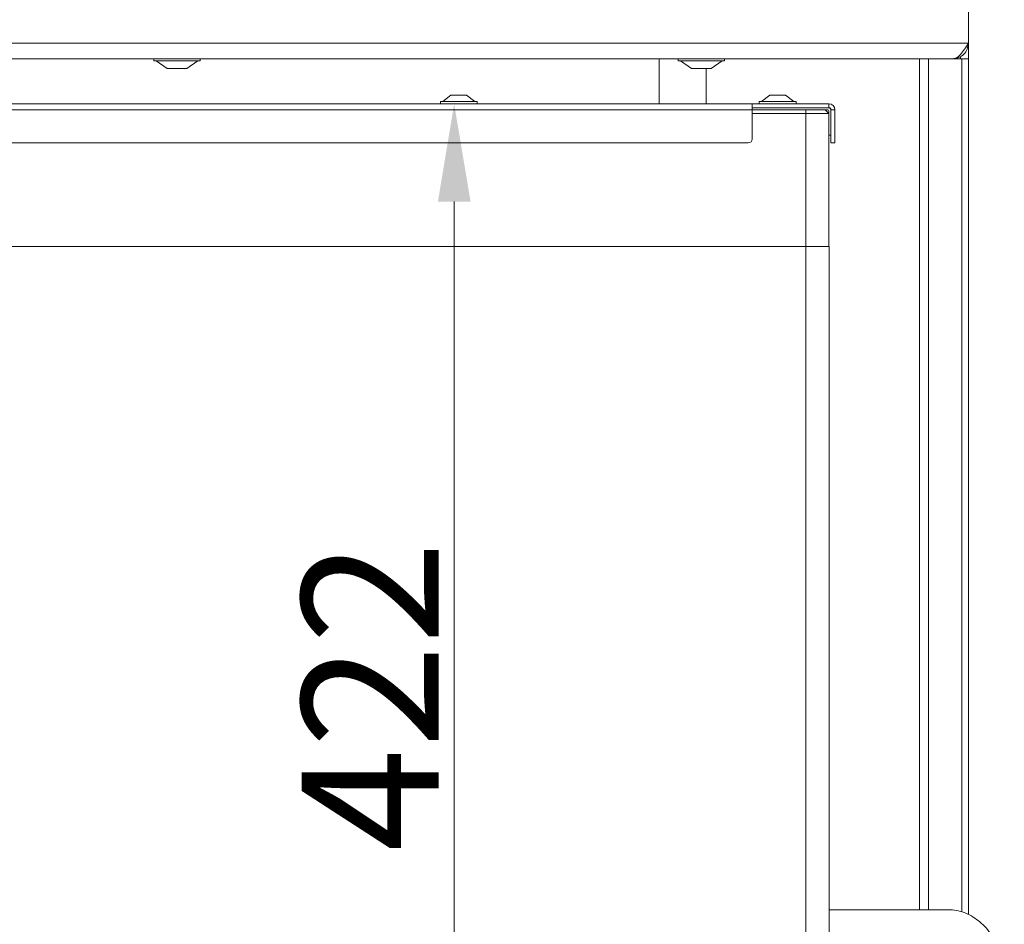
# Model space of a CAD drawing. Extents: x -5964 to -2967, y -1063 to 1311.
# Drawn here: x -4424 to -4172, y 485 to 716 of the extents above; entities that cross this region are included whole.
import ezdxf

# ---------------------------------------------------------------- set-up
doc = ezdxf.new("R2010")
doc.units = 0
doc.header["$LTSCALE"] = 5
doc.layers.add('LAYER14', color=30, linetype='Continuous')
doc.layers.add('SLD-0', color=7, linetype='Continuous')
doc.styles.add('Brunner 2014', font='arial.ttf', dxfattribs={"height": 35})
doc.dimstyles.new('Brunner 2014', dxfattribs={"dimscale": 5, "dimtxt": 35, "dimasz": 5, "dimexe": 3.175, "dimexo": 0, "dimgap": 0.762, "dimtad": 1, "dimdec": 0, "dimrnd": 1e-08, "dimtxsty": 'Brunner 2014', "dimcen": 0.09, "dimdle": 10, "dimclrd": 7, "dimclre": 7, "dimclrt": 7, "dimadec": 1, "dimazin": 2, "dimtfac": 0.666667, "dimtdec": 0, "dimtmove": 0, "dimatfit": 3, "dimldrblk": 'Filled-1', "dimfxl": 1, "dimtolj": 1, "dimlwd": 5, "dimlwe": 5, "dimarcsym": 0})

# ---------------------------------------------------------------- blocks, each defined once
blk = doc.blocks.new('*D86')
at = {"layer": 'Defpoints', "color": 0, "lineweight": 5}
for p in [(-4236.55, 694.54), (-4312.71, 272.54), (-4236.55, 272.54)]:
    blk.add_point(p, dxfattribs=at)
at = {"layer": 'SLD-0', "color": 7, "linetype": 'Continuous', "lineweight": 5}
for p, q in [((-4236.55, 694.54), (-4328.58, 694.54)), ((-4312.71, 669.54), (-4312.71, 297.54)), ((-4236.55, 272.54), (-4328.58, 272.54))]:
    blk.add_line(p, q, dxfattribs=at)
at = {"layer": 'SLD-0', "color": 7, "lineweight": 5}
for points in [[(-4316.87, 669.54), (-4308.54, 669.54), (-4312.71, 694.54)], [(-4316.87, 297.54), (-4308.54, 297.54), (-4312.71, 272.54)]]:
    blk.add_solid(points, dxfattribs=at)
at = {"layer": 'SLD-0', "color": 7, "insert": (-4351.66, 543.11), "char_height": 35, "attachment_point": 2, "rotation": 90, "style": 'Brunner 2014'}
blk.add_mtext('\\A1;422', dxfattribs=at)
blk = doc.blocks.new('Filled-1')
at = {"color": 0}
for p, q in [((0, 0), (-1, 0.167)), ((-1, 0.167), (-1, -0.167)), ((-1, 0), (0, 0)), ((-1, -0.167), (0, 0))]:
    blk.add_line(p, q, dxfattribs=at)
at = {"color": 0, "flags": 128}
blk.add_lwpolyline([(-1, -0.167), (0, 0), (-1, 0.167), (-1, -0.167)], dxfattribs=at)
at = {"color": 0}
blk.add_solid([(-1, -0.167), (0, 0), (-1, 0.167), (-1, -0.167)], dxfattribs=at)

msp = doc.modelspace()

# ---------------------------------------------------------------- linework, layer by layer
at = {"color": 7, "linetype": 'Continuous', "lineweight": 0}
for p, q in [((-4260.3, 706.04), (-4260.3, 694.54)), ((-4774.55, 694.54), (-4236.55, 694.54)), ((-4316.25, 695.09), (-4316.25, 694.54)), ((-4306.85, 695.09), (-4316.25, 695.09)), ((-4313.55, 696.74), (-4315.65, 695.09)), ((-4309.55, 696.74), (-4313.55, 696.74)), ((-4307.45, 695.09), (-4309.55, 696.74)), ((-4306.85, 694.54), (-4306.85, 695.09)), ((-4236.55, 694.54), (-4236.55, 693.04)), ((-4236.55, 694.54), (-4233.75, 694.54)), ((-4234.75, 695.09), (-4234.75, 694.54)), ((-4225.35, 695.09), (-4234.75, 695.09)), ((-4232.05, 696.74), (-4234.15, 695.09)), ((-4233.75, 694.54), (-4233.04, 694.54)), ((-4221.55, 694.54), (-4233.04, 694.54)), ((-4228.05, 696.74), (-4232.05, 696.74)), ((-4225.95, 695.09), (-4228.05, 696.74)), ((-4225.35, 694.54), (-4225.35, 695.09)), ((-4221.35, 694.54), (-4221.55, 694.54)), ((-4216.95, 694.54), (-4221.35, 694.54)), ((-4216.95, 693.54), (-4216.95, 694.54)), ((-4774.55, 693.04), (-4236.55, 693.04)), ((-4236.55, 693.54), (-4225.05, 693.54)), ((-4236.55, 693.04), (-4222.85, 693.04)), ((-4236.55, 685.54), (-4236.55, 693.04)), ((-4222.85, 692.04), (-4236.55, 692.04)), ((-4221.55, 693.54), (-4225.05, 693.54)), ((-4223.45, 693.54), (-4217.05, 693.54)), ((-4222.85, 693.04), (-4222.85, 692.04)), ((-4222.85, 693.04), (-4217.95, 693.04)), ((-4222.85, 658.04), (-4222.85, 692.04)), ((-4216.95, 692.04), (-4222.85, 692.04)), ((-4216.95, 693.54), (-4221.35, 693.54)), ((-4217.25, 693.04), (-4217.95, 693.04)), ((-4217.95, 693.04), (-4216.95, 692.04)), ((-4216.95, 692.04), (-4216.95, 692.74)), ((-4216.95, 658.04), (-4216.95, 692.04)), ((-4216.45, 693.04), (-4215.45, 693.04)), ((-4216.45, 685.54), (-4216.45, 693.04)), ((-4216.45, 692.94), (-4216.45, 686.54)), ((-4215.45, 685.54), (-4215.45, 693.04)), ((-4773.55, 684.54), (-4237.55, 684.54)), ((-4216.45, 686.54), (-4216.95, 686.54)), ((-4216.45, 684.54), (-4216.45, 685.54)), ((-4215.45, 684.54), (-4216.45, 684.54)), ((-4215.45, 685.54), (-4215.45, 684.54)), ((-4737.85, 658.04), (-4222.85, 658.04)), ((-4222.85, 309.04), (-4222.85, 658.04)), ((-4222.85, 658.04), (-4216.85, 658.04)), ((-4216.85, 309.04), (-4216.85, 658.04)), ((-4216.85, 488.54), (-4200.05, 488.54)), ((-4186.39, 488.54), (-4200.05, 488.54))]:
    msp.add_line(p, q, dxfattribs=at)
for centre, radius, start, end in [((-4216.95, 693.04), 1.5, 0, 90), ((-4217.25, 692.74), 0.3, 0, 90), ((-4217.05, 692.94), 0.6, 0, 90), ((-4216.95, 693.04), 0.5, 0, 90), ((-4237.55, 685.54), 1, 270, 0)]:
    msp.add_arc(centre, radius, start, end, dxfattribs=at)
msp.add_open_spline([(-4172.13, 473.94), (-4172.21, 474.37), (-4172.45, 475.57), (-4173.02, 477.49), (-4173.91, 479.65), (-4175.04, 481.66), (-4176.37, 483.49), (-4177.91, 485.1), (-4179.61, 486.44), (-4181.45, 487.48), (-4183.37, 488.18), (-4185.03, 488.5), (-4186.04, 488.53), (-4186.39, 488.54)], degree=3, knots=[0, 0, 0, 0, 0.055867, 0.155207, 0.254985, 0.355269, 0.456077, 0.557117, 0.657749, 0.757109, 0.854364, 0.949082, 1, 1, 1, 1], dxfattribs=at)
at = {"layer": 'LAYER14', "linetype": 'Continuous', "lineweight": 0}
for p, q in [((-4181.3, 710.04), (-4181.3, 723.04)), ((-4799.95, 710.04), (-4181.3, 710.04)), ((-4181.3, 710.04), (-4181.3, 706.04)), ((-4185.3, 706.04), (-4795.12, 706.04)), ((-4389.44, 706.04), (-4389.44, 705.49)), ((-4389.44, 705.49), (-4377.64, 705.49)), ((-4388.84, 705.49), (-4386.04, 703.54)), ((-4381.04, 703.54), (-4378.24, 705.49)), ((-4377.64, 705.49), (-4377.64, 706.04)), ((-4255.44, 706.04), (-4255.44, 705.49)), ((-4255.44, 705.49), (-4253.71, 705.49)), ((-4254.84, 705.49), (-4252.04, 703.54)), ((-4253.71, 705.49), (-4243.64, 705.49)), ((-4247.04, 703.54), (-4244.24, 705.49)), ((-4243.64, 705.49), (-4243.64, 706.04)), ((-4193.8, 488.54), (-4193.8, 706.04)), ((-4191.5, 706.04), (-4191.5, 488.54)), ((-4185.3, 706.04), (-4183.01, 706.04)), ((-4183.3, 706.66), (-4183.3, 706.04)), ((-4183.01, 706.04), (-4181.3, 706.04)), ((-4183.01, 706.04), (-4183.01, 487.99)), ((-4181.3, 487.33), (-4181.3, 706.04)), ((-4386.04, 703.54), (-4381.04, 703.54)), ((-4252.04, 703.54), (-4251.3, 703.54)), ((-4251.3, 703.54), (-4247.04, 703.54)), ((-4248.3, 703.54), (-4248.3, 694.54))]:
    msp.add_line(p, q, dxfattribs=at)
msp.add_open_spline([(-4181.3, 710.04), (-4181.64, 709.51), (-4182.32, 708.44), (-4183.34, 707.1), (-4184.34, 706.2), (-4184.99, 706.09), (-4185.3, 706.04)], degree=3, knots=[0, 0, 0, 0, 0.2546509, 0.5095426, 0.7644355, 1, 1, 1, 1], dxfattribs=at)
msp.add_open_spline([(-4185.3, 706.04), (-4184.78, 706.1), (-4183.73, 706.22), (-4182.41, 707.14), (-4181.49, 708.47), (-4181.37, 709.52), (-4181.3, 710.04)], degree=3, dxfattribs=at)

# ---------------------------------------------------------------- dimensions: what is measured, and where the dimension line sits
at = {"layer": 'SLD-0'}
dim = msp.add_linear_dim(base=(-4312.71, 272.54), p1=(-4236.55, 694.54), p2=(-4236.55, 272.54), angle=90, dimstyle='Brunner 2014', dxfattribs=at)
dim.commit()
dim.dimension.update_dxf_attribs({"geometry": '*D86', "text_midpoint": (-4312.71, 543.11), "dimtype": 160})

doc.saveas('drawing.dxf')
